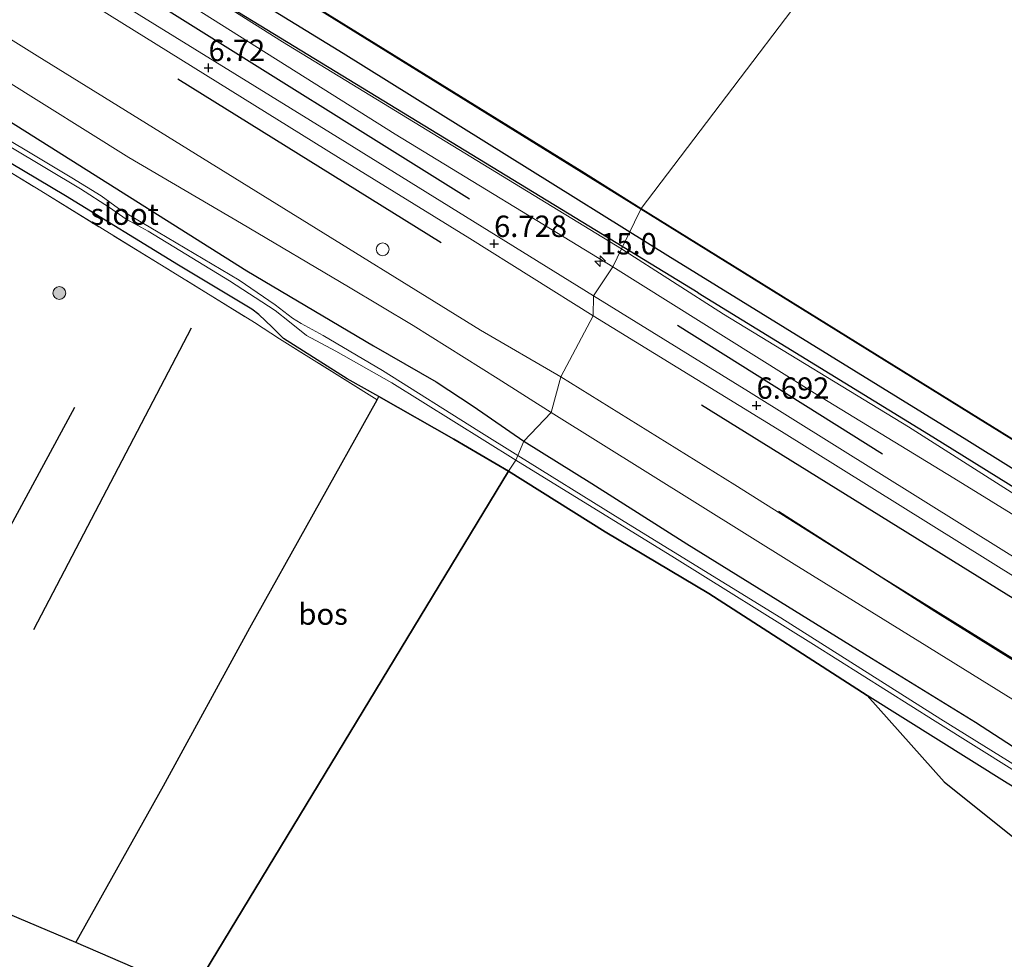
# Model space of a CAD drawing. Units: metres. Extents: x 119993 to 129528, y 399998 to 406250.
# Drawn here: x 125554 to 125669, y 402040 to 402150 of the extents above; entities that cross this region are included whole.
import ezdxf
from ezdxf.enums import TextEntityAlignment as Align

# ---------------------------------------------------------------- set-up
doc = ezdxf.new("R2010")
doc.units = ezdxf.units.M
doc.linetypes.add('IE-TERREINAFSCHEIDING', pattern=[10, 8, -2])
doc.layers.get('0').update_dxf_attribs({"lineweight": 25})
for name, color, linetype, lineweight in [('B-ME-AL-OVERIG-S-B1', 7, 'Continuous', 18), ('B-ME-AM-KILOMETR-S-B1', 7, 'Continuous', 18), ('B-ME-GR-BOOM-S-B1', 93, 'Continuous', 18), ('B-ME-GW-KRUINLIJN-L-B1', 93, 'Continuous', 18), ('B-ME-GW-TEENLIJN-L-B1', 93, 'Continuous', 18), ('B-ME-IE-GRASLAND-GV-B6', 93, 'Continuous', 18), ('B-ME-IE-GRONDWERKLIJN-GROND_INGERICHT-GV-B6', 253, 'Continuous', 18), ('B-ME-IE-HULPGEOMETRIE-L-B1', 53, 'Continuous', 18), ('B-ME-IE-TERREINAFSCHEIDING-RASTERHEKWERK-L-B1', 8, 'IE-TERREINAFSCHEIDING', 18), ('B-ME-OB-WATERLIJN-L-B1', 133, 'OB-WATERLIJN', 18), ('B-ME-OG-WATER-GV-B6', 153, 'Continuous', 18), ('B-ME-VH-VERH_SOORT-BITUMEN-GV-B6', 8, 'IE-TERREINAFSCHEIDING-NATUURLIJK-HOUTWAL', 18)]:
    doc.layers.add(name, color=color, linetype=linetype, lineweight=lineweight)
for name, color, linetype in [('B-ME-GR-BOMENRIJ-L-B1', 10, 'Continuous'), ('B-ME-GR-BOS-GV-B6', 10, 'Continuous'), ('B-ME-GW-HOOGTEPUNT-S-B1', 10, 'Continuous'), ('B-ME-GW-INSTEEKWATERGANG-L-B1', 10, 'Continuous'), ('B-ME-KG-KADASTRAAL-OPNAMEDTMGRENS-L-B1', 10, 'Continuous'), ('B-ME-OB-BESCHOEIING-GV-B6', 10, 'Continuous')]:
    doc.layers.add(name, color=color, linetype=linetype)
doc.styles.add('NLCS-ISO', font='NLCS-ISO.TTF')
doc.linetypes.add('IE-TERREINAFSCHEIDING-NATUURLIJK-HOUTWAL', pattern='A,7,-1.5,[67,NLCS.SHX,S=0.75,R=45,X=0,Y=0],-1.5,7,-1.5,[70,NLCS.SHX,S=0.75,R=0,X=0,Y=0],-1.5', length=20)
doc.linetypes.add('OB-WATERLIJN', pattern='A,10,[32,NLCS.SHX,S=2,R=0,X=0,Y=0],-12', length=22)

# ---------------------------------------------------------------- blocks, each defined once
blk = doc.blocks.new('hecto')
for p, q in [((0, 0.625), (-0.625, 0)), ((0, -0.625), (0, 0.625)), ((-0.625, 0), (0.625, 0)), ((0.625, 0), (0, -0.625))]:
    blk.add_line(p, q)
blk = doc.blocks.new('hoogtepunt')
for p, q in [((-0.5, 0), (0.5, 0)), ((0, 0.5), (0, -0.5))]:
    blk.add_line(p, q)
blk = doc.blocks.new('boom')
h = blk.add_hatch(color=256)
edge = h.paths.add_edge_path()
edge.add_arc((0, 0), 0.75, 0, 360)
blk.add_circle((0, 0), 0.75)
blk = doc.blocks.new('dtb')
blk.add_circle((0, 0), 0.75)

msp = doc.modelspace()

# ---------------------------------------------------------------- linework, layer by layer
at = {"layer": 'B-ME-GR-BOMENRIJ-L-B1'}
for p, q in [((125572.691, 402143.268, 6.944), (125603.461, 402124.124, 6.959)), ((125574.228, 402114.1, 4.91), (125555.779, 402078.846, 4.978)), ((125631.107, 402114.456, 6.86), (125655.064, 402099.408, 6.7)), ((125541.679, 402069.913, 4.982), (125560.625, 402104.888, 4.994))]:
    msp.add_line(p, q, dxfattribs=at)
for points in [[(125324.13, 402304.314, 6.77), (125361.144, 402281.429, 6.812), (125404.552, 402254.625, 6.792), (125452.934, 402224.624, 6.645), (125508.917, 402189.846, 6.648), (125570.09, 402152.153, 6.812), (125606.791, 402129.247, 6.772)], [(125633.516, 402118.262, 5.919), (125564.597, 402160.295, 5.979), (125511.629, 402193.409, 5.899), (125456.824, 402227.219, 5.935)], [(125463.013, 402225.993, 5.883), (125518.587, 402191.174, 5.835), (125567.274, 402161.452, 5.851), (125592.02, 402146.261, 5.887), (125630.27, 402122.42, 5.919), (125630.485, 402122.285, 5.918)], [(125630.485, 402122.285, 5.918), (125664.936, 402101.045, 5.811), (125689.601, 402085.654, 5.879), (125748.154, 402050.019, 5.751)], [(125633.516, 402118.262, 5.919), (125660.943, 402101.427, 5.907), (125687.182, 402085.126, 5.955), (125734.061, 402055.961, 5.911)], [(125633.903, 402105.173, 6.907), (125676.823, 402078.531, 6.772), (125719.616, 402052.131, 6.816), (125762.143, 402025.97, 6.856), (125786.121, 402011.084, 6.804), (125821.54, 401989.233, 6.832), (125851.965, 401970.511, 6.808), (125888.529, 401947.877, 6.784), (125931.168, 401921.592, 6.836)], [(125776.885, 402009.686, 6.656), (125752.974, 402024.189, 6.616), (125728.592, 402039.227, 6.616), (125704.266, 402054.158, 6.588), (125679.597, 402069.552, 6.557), (125661.178, 402081.002, 6.584), (125642.91, 402092.686, 6.684)]]:
    msp.add_polyline3d(points, dxfattribs=at)
at = {"layer": 'B-ME-GR-BOS-GV-B6'}
for points in [[(125611.343, 402097.407, 4.998), (125574.363, 402036.417, 4.97), (125560.755, 402042.312, 5.034), (125570.993, 402060.63, 5.074), (125581.097, 402079.095, 5.058), (125595.962, 402105.721, 5.05), (125596.171, 402106.114, 5.03), (125604.942, 402101.16, 4.962), (125611.343, 402097.407, 4.998)], [(125574.363, 402036.417, 4.97), (125611.343, 402097.407, 4.998), (125622.634, 402090.319, 5.006), (125634.766, 402083.097, 4.954), (125653.287, 402071.173, 4.938), (125662.283, 402061.071, 4.994), (125687.834, 402040.64, 4.906), (125725.833, 402012.124, 4.839)]]:
    msp.add_polyline3d(points, dxfattribs=at)
at = {"layer": 'B-ME-GW-INSTEEKWATERGANG-L-B1'}
for points in [[(125312.1, 402287.678, 4.623), (125332.558, 402275.228, 4.802), (125355.074, 402261.334, 4.759), (125371.961, 402250.939, 4.814), (125388.601, 402240.262, 4.814), (125409.083, 402227.612, 4.818), (125430.025, 402214.435, 4.906), (125449.592, 402202.252, 4.946), (125468.918, 402190.116, 4.886), (125487.31, 402179.046, 4.882), (125504.236, 402168.545, 4.994), (125526.664, 402154.675, 5.161), (125543.779, 402144.103, 5.149), (125557.625, 402135.396, 5.09), (125580.756, 402120.836, 5.102), (125595.537, 402112.063, 5.137), (125602.879, 402107.858, 5.117), (125607.192, 402104.986, 5.125), (125613.115, 402100.905, 5.042)], [(125611.343, 402097.407, 4.998), (125604.942, 402101.16, 4.962), (125596.171, 402106.114, 5.03), (125592.459, 402108.213, 4.946), (125585.048, 402112.918, 4.898), (125583.704, 402114.231, 4.91), (125582.139, 402115.701, 4.858), (125581.326, 402116.347, 4.846), (125572.767, 402121.479, 4.886), (125559.532, 402129.575, 4.974), (125549.887, 402135.331, 4.994), (125542.431, 402139.719, 5.193), (125526.998, 402149.602, 5.165), (125518.209, 402155.143, 4.982), (125493.312, 402170.828, 4.906), (125486.752, 402174.695, 4.862), (125471.032, 402184.308, 4.87), (125452.266, 402195.763, 4.898), (125430.288, 402209.243, 4.926), (125420.165, 402215.389, 4.982), (125403.219, 402225.637, 4.942)], [(125613.115, 402100.905, 5.042), (125621.064, 402095.958, 5.149), (125632.201, 402088.89, 5.13), (125653.785, 402075.524, 5.126), (125665.954, 402068.049, 5.122), (125681.912, 402057.689, 4.874), (125698.888, 402047.207, 4.97), (125714.769, 402037.591, 5.034), (125733.08, 402025.973, 4.855), (125747.313, 402017.463, 5.018), (125765.267, 402006.387, 5.01), (125781.769, 401996.27, 5.058), (125792.96, 401989.398, 5.122), (125809.325, 401979.473, 5.066), (125822.097, 401971.789, 5.173), (125836.231, 401962.993, 5.114), (125852.263, 401952.602, 4.994), (125863.226, 401946.089, 5.058), (125878.878, 401936.168, 5.014), (125896.262, 401925.285, 5.038), (125917.218, 401912.607, 5.066), (125927.479, 401906.276, 4.986), (125932.871, 401902.887, 5.01)], [(125930.324, 401899.993, 4.954), (125910.109, 401912.226, 4.946), (125895.808, 401921.266, 4.886), (125875.763, 401933.481, 4.926), (125846.482, 401951.765, 4.93), (125820.944, 401967.664, 4.934), (125793.453, 401984.612, 4.938), (125775.997, 401995.434, 4.902), (125762.328, 402003.889, 4.898), (125747.381, 402012.819, 4.97), (125733.215, 402021.673, 4.843), (125717.648, 402031.429, 4.866), (125701.653, 402041.348, 4.811), (125679.757, 402054.88, 4.811), (125669.64, 402060.936, 4.823), (125653.287, 402071.173, 4.938), (125634.766, 402083.097, 4.954), (125622.634, 402090.319, 5.006), (125611.343, 402097.407, 4.998)]]:
    msp.add_polyline3d(points, dxfattribs=at)
at = {"layer": 'B-ME-GW-KRUINLIJN-L-B1'}
for points in [[(125623.529, 402121.273, 6.609), (125598.094, 402136.787, 6.597), (125570.43, 402154.27, 6.672), (125557.748, 402161.915, 6.656), (125538.988, 402173.583, 6.668), (125523.028, 402183.407, 6.565), (125508.574, 402192.323, 6.553), (125489.403, 402204.493, 6.573), (125472.291, 402215.015, 6.629), (125456.442, 402224.824, 6.549), (125436.571, 402237.539, 6.565), (125430.931, 402240.965, 6.585), (125426.192, 402243.613, 6.648), (125413.092, 402251.336, 6.629), (125396.91, 402261.784, 6.621), (125371.387, 402277.767, 6.605), (125362.244, 402283.367, 6.704), (125353.461, 402288.381, 6.776), (125341.081, 402296.064, 6.756), (125328.354, 402304.139, 6.63)], [(125321.533, 402291.16, 6.311), (125352.433, 402272.049, 6.517), (125388.693, 402249.605, 6.529), (125406.752, 402238.731, 6.481), (125432.41, 402222.79, 6.557), (125462.335, 402204.217, 6.497), (125481.925, 402192.167, 6.481), (125503.05, 402179.186, 6.533), (125528.724, 402163.185, 6.752), (125556.236, 402145.961, 6.652), (125584.238, 402128.633, 6.617), (125608.062, 402113.866, 6.633), (125617.446, 402108.421, 6.597)], [(125946.174, 401921.241, 6.664), (125923.558, 401935.298, 6.656), (125899.668, 401949.963, 6.608), (125874.773, 401965.701, 6.608), (125840.725, 401986.929, 6.545), (125822.297, 401997.788, 6.576), (125803.33, 402009.817, 6.668), (125783.52, 402022.33, 6.664), (125761.147, 402036.266, 6.696), (125749.842, 402043.102, 6.66), (125725.093, 402058.604, 6.628), (125711.783, 402066.915, 6.592), (125692.591, 402078.788, 6.58), (125675.987, 402088.84, 6.64), (125663.392, 402096.565, 6.588), (125647.132, 402106.501, 6.592), (125623.529, 402121.273, 6.609)], [(125617.446, 402108.421, 6.597), (125637.816, 402095.819, 6.6), (125652.156, 402086.774, 6.565), (125672.138, 402074.373, 6.549), (125700.012, 402056.635, 6.525), (125713.66, 402048.239, 6.541), (125739.449, 402032.177, 6.545), (125773.952, 402011.121, 6.608), (125791.228, 402000.21, 6.509), (125807.599, 401990.011, 6.664), (125826.44, 401978.233, 6.628), (125847.822, 401965.234, 6.573), (125868.553, 401952.391, 6.588), (125891.055, 401938.21, 6.632), (125914.291, 401923.911, 6.58), (125936.912, 401909.895, 6.473)]]:
    msp.add_polyline3d(points, dxfattribs=at)
at = {"layer": 'B-ME-GW-TEENLIJN-L-B1'}
for points in [[(125320.883, 402286.958, 4.915), (125338.851, 402275.766, 5.006), (125366.617, 402258.018, 4.934), (125377.536, 402251.527, 5.066), (125396.101, 402239.984, 5.125), (125410.483, 402230.876, 5.086), (125428.501, 402219.357, 5.066), (125448.32, 402207.149, 5.137), (125459.041, 402200.926, 5.149), (125476.957, 402190.193, 5.173), (125494.398, 402179.693, 5.237), (125508.908, 402169.928, 5.281), (125522.304, 402161.781, 5.309), (125540.135, 402150.876, 5.44), (125552.235, 402143.283, 5.409), (125566.958, 402134.054, 5.381), (125580.134, 402126.358, 5.401), (125592.624, 402118.936, 5.464), (125600.171, 402114.418, 5.492), (125610.144, 402108.177, 5.428), (125616.334, 402104.267, 5.414)], [(125447.967, 402232.301, 5.723), (125455.123, 402227.6, 5.835), (125470.896, 402218.384, 5.851), (125510.593, 402193.139, 5.911), (125529.228, 402182.315, 5.835), (125563.465, 402161.161, 5.879), (125584.914, 402147.573, 5.811), (125624.541, 402123.394, 5.871)], [(125624.541, 402123.394, 5.871), (125636.485, 402115.737, 6.018), (125658.094, 402102.564, 5.863), (125675.672, 402091.382, 5.895), (125691.248, 402081.908, 5.903), (125708.311, 402071.179, 5.955), (125729.01, 402058.661, 5.823), (125738.684, 402052.613, 5.883), (125759.812, 402039.471, 5.911), (125771.167, 402032.12, 5.899), (125786.033, 402022.941, 5.871), (125794.677, 402017.406, 5.859), (125804.708, 402011.289, 5.899), (125808.222, 402009.347, 5.899)], [(125719.383, 402039.818, 5.273), (125705.341, 402049.198, 5.472), (125701.476, 402051.496, 5.456), (125696.507, 402054.298, 5.289), (125687.759, 402059.751, 5.249), (125672.556, 402069.318, 5.389), (125659.437, 402077.449, 5.476), (125644.746, 402086.517, 5.325), (125616.334, 402104.267, 5.414)]]:
    msp.add_polyline3d(points, dxfattribs=at)
at = {"layer": 'B-ME-IE-GRASLAND-GV-B6'}
for points in [[(125623.529, 402121.273, 6.609), (125621.278, 402117.89, 6.704), (125590.509, 402136.954, 6.664), (125561.13, 402155.118, 6.704), (125527.785, 402175.857, 6.684), (125497.536, 402194.633, 6.66), (125471.094, 402211.091, 6.7), (125455.32, 402220.868, 6.641), (125433.414, 402234.336, 6.696), (125411.606, 402247.993, 6.696), (125390.297, 402261.224, 6.656)], [(125396.91, 402261.784, 6.621), (125413.092, 402251.336, 6.629), (125426.192, 402243.613, 6.648), (125430.931, 402240.965, 6.585), (125436.571, 402237.539, 6.565), (125456.442, 402224.824, 6.549), (125472.291, 402215.015, 6.629), (125489.403, 402204.493, 6.573), (125508.574, 402192.323, 6.553), (125523.028, 402183.407, 6.565), (125538.988, 402173.583, 6.668), (125557.748, 402161.915, 6.656), (125570.43, 402154.27, 6.672), (125598.094, 402136.787, 6.597), (125623.529, 402121.273, 6.609)], [(125405.504, 402249.248, 6.688), (125431.829, 402233.024, 6.744), (125465.155, 402212.355, 6.708), (125497.167, 402192.417, 6.692), (125527.921, 402173.452, 6.708), (125561.808, 402152.524, 6.756), (125591.443, 402134.057, 6.704), (125606.818, 402124.583, 6.748), (125621.25, 402115.561, 6.7)], [(125396.101, 402239.984, 5.125), (125410.483, 402230.876, 5.086), (125428.501, 402219.357, 5.066), (125448.32, 402207.149, 5.137), (125459.041, 402200.926, 5.149), (125476.957, 402190.193, 5.173), (125494.398, 402179.693, 5.237), (125508.908, 402169.928, 5.281), (125522.304, 402161.781, 5.309), (125540.135, 402150.876, 5.44), (125552.235, 402143.283, 5.409), (125566.958, 402134.054, 5.381), (125580.134, 402126.358, 5.401), (125592.624, 402118.936, 5.464), (125600.171, 402114.418, 5.492), (125610.144, 402108.177, 5.428), (125616.334, 402104.267, 5.414)], [(125617.446, 402108.421, 6.597), (125616.334, 402104.267, 5.414), (125610.144, 402108.177, 5.428), (125600.171, 402114.418, 5.492), (125592.624, 402118.936, 5.464), (125580.134, 402126.358, 5.401), (125566.958, 402134.054, 5.381), (125552.235, 402143.283, 5.409), (125540.135, 402150.876, 5.44), (125522.304, 402161.781, 5.309), (125508.908, 402169.928, 5.281), (125494.398, 402179.693, 5.237), (125476.957, 402190.193, 5.173), (125459.041, 402200.926, 5.149), (125448.32, 402207.149, 5.137), (125428.501, 402219.357, 5.066), (125410.483, 402230.876, 5.086), (125396.101, 402239.984, 5.125)], [(125406.752, 402238.731, 6.481), (125432.41, 402222.79, 6.557), (125462.335, 402204.217, 6.497), (125481.925, 402192.167, 6.481), (125503.05, 402179.186, 6.533), (125528.724, 402163.185, 6.752), (125556.236, 402145.961, 6.652), (125584.238, 402128.633, 6.617), (125608.062, 402113.866, 6.633), (125617.446, 402108.421, 6.597)], [(125621.25, 402115.561, 6.7), (125617.446, 402108.421, 6.597), (125608.062, 402113.866, 6.633), (125584.238, 402128.633, 6.617), (125556.236, 402145.961, 6.652), (125528.724, 402163.185, 6.752), (125503.05, 402179.186, 6.533), (125481.925, 402192.167, 6.481), (125462.335, 402204.217, 6.497), (125432.41, 402222.79, 6.557), (125406.752, 402238.731, 6.481)], [(125534.2405, 402183.7433, 5.515), (125548.6544, 402175.0288, 5.532), (125548.9587, 402175.5459, 5.532), (125549.263, 402176.063, 5.532), (125558.387, 402170.453, 5.519), (125590.142, 402150.745, 5.543), (125619.84, 402132.369, 5.607), (125626.804, 402128.026, 5.551), (125624.541, 402123.394, 5.871), (125584.914, 402147.573, 5.811), (125563.465, 402161.161, 5.879), (125529.228, 402182.315, 5.835), (125510.593, 402193.139, 5.911), (125470.896, 402218.384, 5.851), (125455.123, 402227.6, 5.835), (125447.967, 402232.301, 5.723), (125449.607, 402234.164, 5.58), (125451.684, 402236.482, 5.494), (125465.177, 402228.13, 5.619), (125502.9, 402204.816, 5.551), (125532.6171, 402186.1764, 5.57), (125532.2986, 402185.668, 5.57), (125531.98, 402185.1595, 5.57), (125534.2405, 402183.7433, 5.515)], [(125613.115, 402100.905, 5.042), (125612.424, 402099.245, 4.087), (125607.853, 402102.062, 4.021), (125596.59, 402109.182, 4.037), (125589.662, 402113.257, 4.001), (125587.105, 402114.667, 4.089), (125586.076, 402115.301, 4.157), (125584.057, 402116.858, 4.101), (125579.833, 402119.717, 4.053), (125570.377, 402125.345, 4.133), (125567.146, 402127.237, 4.236), (125565.745, 402128.125, 4.244), (125563.725, 402129.604, 4.24), (125560.276, 402131.698, 4.105), (125548.065, 402138.966, 3.901), (125524.711, 402153.903, 3.933), (125500.149, 402169.205, 3.925), (125482.928, 402179.897, 3.862), (125476.091, 402184.136, 3.862), (125454.587, 402197.375, 3.862), (125436.367, 402208.578, 3.862), (125414.321, 402222.451, 3.862), (125397.131, 402233.193, 3.862)], [(125397.716, 402231.416, 3.818), (125439.663, 402205.523, 3.818), (125482.45, 402179.118, 3.862), (125498.489, 402169.467, 3.893), (125524.601, 402153.248, 3.937), (125548.948, 402137.779, 3.945), (125561.3, 402130.414, 4.133), (125564.673, 402128.208, 4.2), (125566.616, 402126.858, 4.236), (125569.186, 402125.446, 4.157), (125578.721, 402119.662, 4.065), (125584.045, 402116.196, 4.073), (125585.733, 402114.846, 4.121), (125587.725, 402113.25, 4.117), (125591.149, 402111.418, 4.037), (125597.708, 402107.72, 4.069), (125612.191, 402098.681, 4.061)], [(125616.334, 402104.267, 5.414), (125613.115, 402100.905, 5.042), (125607.192, 402104.986, 5.125), (125602.879, 402107.858, 5.117), (125595.537, 402112.063, 5.137), (125580.756, 402120.836, 5.102), (125557.625, 402135.396, 5.09), (125543.779, 402144.103, 5.149), (125526.664, 402154.675, 5.161), (125504.236, 402168.545, 4.994), (125487.31, 402179.046, 4.882), (125468.918, 402190.116, 4.886), (125449.592, 402202.252, 4.946), (125430.025, 402214.435, 4.906), (125409.083, 402227.612, 4.818)], [(125409.083, 402227.612, 4.818), (125430.025, 402214.435, 4.906), (125449.592, 402202.252, 4.946), (125468.918, 402190.116, 4.886), (125487.31, 402179.046, 4.882), (125504.236, 402168.545, 4.994), (125526.664, 402154.675, 5.161), (125543.779, 402144.103, 5.149), (125557.625, 402135.396, 5.09), (125580.756, 402120.836, 5.102), (125595.537, 402112.063, 5.137), (125602.879, 402107.858, 5.117), (125607.192, 402104.986, 5.125), (125613.115, 402100.905, 5.042)], [(125612.191, 402098.681, 4.061), (125611.343, 402097.407, 4.998), (125604.942, 402101.16, 4.962), (125596.171, 402106.114, 5.03), (125592.459, 402108.213, 4.946), (125585.048, 402112.918, 4.898), (125583.704, 402114.231, 4.91), (125582.139, 402115.701, 4.858), (125581.326, 402116.347, 4.846), (125572.767, 402121.479, 4.886), (125559.532, 402129.575, 4.974), (125549.887, 402135.331, 4.994), (125542.431, 402139.719, 5.193), (125526.998, 402149.602, 5.165), (125518.209, 402155.143, 4.982), (125493.312, 402170.828, 4.906), (125486.752, 402174.695, 4.862), (125471.032, 402184.308, 4.87), (125452.266, 402195.763, 4.898), (125430.288, 402209.243, 4.926), (125420.165, 402215.389, 4.982), (125403.219, 402225.637, 4.942)], [(125529.228, 402182.315, 5.835), (125563.465, 402161.161, 5.879), (125584.914, 402147.573, 5.811), (125624.541, 402123.394, 5.871), (125623.529, 402121.273, 6.609), (125598.094, 402136.787, 6.597), (125570.43, 402154.27, 6.672), (125557.748, 402161.915, 6.656), (125538.988, 402173.583, 6.668)], [(125549.887, 402135.331, 4.994), (125559.532, 402129.575, 4.974), (125572.767, 402121.479, 4.886), (125581.326, 402116.347, 4.846), (125582.139, 402115.701, 4.858), (125583.704, 402114.231, 4.91), (125585.048, 402112.918, 4.898), (125592.459, 402108.213, 4.946), (125596.171, 402106.114, 5.03), (125595.962, 402105.721, 5.05), (125584.554, 402112.878, 4.878), (125581.626, 402114.773, 4.978), (125556.641, 402130.17, 5.117), (125540.433, 402140.021, 5.317)], [(125626.804, 402128.026, 5.551), (125666.257, 402103.553, 5.475), (125702.301, 402081.215, 5.567), (125748.501, 402052.598, 5.503), (125779.016, 402033.654, 5.503), (125813.44, 402012.382, 5.409), (125812.771, 402011.054, 5.524), (125812.131, 402009.882, 5.568), (125811.327, 402007.909, 5.664), (125808.222, 402009.347, 5.899), (125804.708, 402011.289, 5.899), (125794.677, 402017.406, 5.859), (125786.033, 402022.941, 5.871), (125771.167, 402032.12, 5.899), (125759.812, 402039.471, 5.911), (125738.684, 402052.613, 5.883), (125729.01, 402058.661, 5.823), (125708.311, 402071.179, 5.955), (125691.248, 402081.908, 5.903), (125675.672, 402091.382, 5.895), (125658.094, 402102.564, 5.863), (125636.485, 402115.737, 6.018), (125624.541, 402123.394, 5.871), (125626.804, 402128.026, 5.551)], [(125761.147, 402036.266, 6.696), (125749.842, 402043.102, 6.66), (125725.093, 402058.604, 6.628), (125711.783, 402066.915, 6.592), (125692.591, 402078.788, 6.58), (125675.987, 402088.84, 6.64), (125663.392, 402096.565, 6.588), (125647.132, 402106.501, 6.592), (125623.529, 402121.273, 6.609), (125624.541, 402123.394, 5.871), (125636.485, 402115.737, 6.018), (125658.094, 402102.564, 5.863), (125675.672, 402091.382, 5.895), (125691.248, 402081.908, 5.903), (125708.311, 402071.179, 5.955), (125729.01, 402058.661, 5.823), (125738.684, 402052.613, 5.883), (125759.812, 402039.471, 5.911)], [(125772.107, 402024.511, 6.648), (125735.861, 402046.923, 6.604), (125707.004, 402064.711, 6.648), (125669.572, 402087.882, 6.62), (125639.408, 402106.703, 6.636), (125621.278, 402117.89, 6.704), (125623.529, 402121.273, 6.609), (125647.132, 402106.501, 6.592), (125663.392, 402096.565, 6.588), (125675.987, 402088.84, 6.64), (125692.591, 402078.788, 6.58), (125711.783, 402066.915, 6.592), (125725.093, 402058.604, 6.628), (125749.842, 402043.102, 6.66), (125761.147, 402036.266, 6.696)], [(125739.449, 402032.177, 6.545), (125713.66, 402048.239, 6.541), (125700.012, 402056.635, 6.525), (125672.138, 402074.373, 6.549), (125652.156, 402086.774, 6.565), (125637.816, 402095.819, 6.6), (125617.446, 402108.421, 6.597), (125621.25, 402115.561, 6.7), (125643.27, 402102.037, 6.756), (125671.01, 402084.733, 6.68), (125703.648, 402064.498, 6.7), (125724.126, 402051.83, 6.7), (125747.642, 402037.402, 6.648)], [(125719.383, 402039.818, 5.273), (125705.341, 402049.198, 5.472), (125701.476, 402051.496, 5.456), (125696.507, 402054.298, 5.289), (125687.759, 402059.751, 5.249), (125672.556, 402069.318, 5.389), (125659.437, 402077.449, 5.476), (125644.746, 402086.517, 5.325), (125616.334, 402104.267, 5.414), (125617.446, 402108.421, 6.597), (125637.816, 402095.819, 6.6), (125652.156, 402086.774, 6.565), (125672.138, 402074.373, 6.549), (125700.012, 402056.635, 6.525), (125713.66, 402048.239, 6.541), (125739.449, 402032.177, 6.545)], [(125714.769, 402037.591, 5.034), (125698.888, 402047.207, 4.97), (125681.912, 402057.689, 4.874), (125665.954, 402068.049, 5.122), (125653.785, 402075.524, 5.126), (125632.201, 402088.89, 5.13), (125621.064, 402095.958, 5.149), (125613.115, 402100.905, 5.042), (125616.334, 402104.267, 5.414), (125644.746, 402086.517, 5.325), (125659.437, 402077.449, 5.476), (125672.556, 402069.318, 5.389), (125687.759, 402059.751, 5.249), (125696.507, 402054.298, 5.289), (125701.476, 402051.496, 5.456), (125705.341, 402049.198, 5.472), (125719.383, 402039.818, 5.273)], [(125710.392, 402038.394, 4.137), (125691.654, 402049.851, 4.109), (125673.883, 402060.947, 4.081), (125661.885, 402068.392, 4.125), (125643.179, 402080.242, 4.137), (125623.831, 402092.133, 4.229), (125612.424, 402099.245, 4.087), (125613.115, 402100.905, 5.042), (125621.064, 402095.958, 5.149), (125632.201, 402088.89, 5.13), (125653.785, 402075.524, 5.126), (125665.954, 402068.049, 5.122), (125681.912, 402057.689, 4.874), (125698.888, 402047.207, 4.97), (125714.769, 402037.591, 5.034)], [(125717.648, 402031.429, 4.866), (125701.653, 402041.348, 4.811), (125679.757, 402054.88, 4.811), (125669.64, 402060.936, 4.823), (125653.287, 402071.173, 4.938), (125634.766, 402083.097, 4.954), (125622.634, 402090.319, 5.006), (125611.343, 402097.407, 4.998), (125612.191, 402098.681, 4.061), (125630.737, 402087.28, 4.129), (125646.997, 402077.152, 4.089), (125661.213, 402068.178, 4.117), (125679.795, 402056.576, 4.069), (125693.126, 402048.309, 4.085), (125707.964, 402039.129, 4.089)], [(125725.833, 402012.124, 4.839), (125687.834, 402040.64, 4.906), (125662.283, 402061.071, 4.994), (125653.287, 402071.173, 4.938), (125669.64, 402060.936, 4.823), (125679.757, 402054.88, 4.811), (125701.653, 402041.348, 4.811), (125717.648, 402031.429, 4.866)]]:
    msp.add_polyline3d(points, dxfattribs=at)
at = {"layer": 'B-ME-IE-GRONDWERKLIJN-GROND_INGERICHT-GV-B6'}
msp.add_polyline3d([(125540.433, 402140.021, 5.317), (125556.641, 402130.17, 5.117), (125581.626, 402114.773, 4.978), (125584.554, 402112.878, 4.878), (125595.962, 402105.721, 5.05), (125581.097, 402079.095, 5.058), (125570.993, 402060.63, 5.074), (125560.755, 402042.312, 5.034), (125505.862, 402065.532, 4.731)], dxfattribs=at)
at = {"layer": 'B-ME-IE-HULPGEOMETRIE-L-B1'}
msp.add_polyline3d([(125656.05, 402166.554, 5.031), (125626.857, 402128.111, 5.031), (125626.804, 402128.026, 5.551), (125624.541, 402123.394, 5.871), (125623.529, 402121.273, 6.609), (125621.278, 402117.89, 6.704), (125621.25, 402115.561, 6.7), (125617.446, 402108.421, 6.597), (125616.334, 402104.267, 5.414), (125613.115, 402100.905, 5.042), (125612.424, 402099.245, 4.087), (125612.191, 402098.681, 4.061), (125611.343, 402097.407, 4.998), (125574.363, 402036.417, 4.97)], dxfattribs=at)
at = {"layer": 'B-ME-IE-TERREINAFSCHEIDING-RASTERHEKWERK-L-B1'}
for points in [[(125419.786, 402214.607, 5.014), (125452.08, 402194.966, 4.994), (125486.77, 402173.595, 5.018), (125526.864, 402148.639, 5.185), (125540.433, 402140.021, 5.317), (125556.641, 402130.17, 5.117), (125581.626, 402114.773, 4.978)], [(125560.755, 402042.312, 5.034), (125570.993, 402060.63, 5.074), (125581.097, 402079.095, 5.058), (125595.962, 402105.721, 5.05), (125584.554, 402112.878, 4.878), (125581.626, 402114.773, 4.978)]]:
    msp.add_polyline3d(points, dxfattribs=at)
at = {"layer": 'B-ME-KG-KADASTRAAL-OPNAMEDTMGRENS-L-B1'}
msp.add_polyline3d([(125574.363, 402036.417, 4.97), (125560.755, 402042.312, 5.034), (125505.862, 402065.532, 4.731), (125504.507, 402066.122, 3.858), (125502.95, 402068.085, 3.858), (125501.041, 402068.37, 4.759), (125451.787, 402091.542, 4.795), (125396.531, 402160.432, 4.515), (125357.278, 402194.982, 4.372), (125282.475, 402241.238, 4.312)], dxfattribs=at)
at = {"layer": 'B-ME-OB-BESCHOEIING-GV-B6'}
for points in [[(125377.145, 402282.82, 5.031), (125440.397, 402243.587, 5.031), (125465.23, 402228.215, 5.031), (125502.953, 402204.901, 5.031), (125532.801, 402186.225, 5.031), (125532.1592, 402185.2007, 5.031), (125534.3086, 402183.854, 5.031), (125548.6091, 402175.2081, 5.031), (125549.2194, 402176.2452, 5.031), (125558.44, 402170.538, 5.031), (125590.195, 402150.83, 5.031), (125619.893, 402132.454, 5.031), (125626.857, 402128.111, 5.031), (125626.804, 402128.026, 5.551), (125619.84, 402132.369, 5.607), (125590.142, 402150.745, 5.543), (125558.387, 402170.453, 5.519), (125549.263, 402176.063, 5.532)], [(125779.016, 402033.654, 5.503), (125748.501, 402052.598, 5.503), (125702.301, 402081.215, 5.567), (125666.257, 402103.553, 5.475), (125626.804, 402128.026, 5.551), (125626.857, 402128.111, 5.031), (125666.31, 402103.638, 5.031), (125702.353, 402081.3, 5.031), (125748.554, 402052.683, 5.031), (125779.069, 402033.739, 5.031)]]:
    msp.add_polyline3d(points, dxfattribs=at)
at = {"layer": 'B-ME-OB-WATERLIJN-L-B1'}
for points in [[(125330.788, 402311.566, 5.031), (125367.58, 402288.716, 5.031), (125377.145, 402282.82, 5.031), (125440.397, 402243.587, 5.031), (125465.23, 402228.215, 5.031), (125502.953, 402204.901, 5.031), (125532.801, 402186.225, 5.031), (125532.1592, 402185.2007, 5.031), (125534.3086, 402183.854, 5.031), (125548.6091, 402175.2081, 5.031), (125549.2194, 402176.2452, 5.031), (125558.44, 402170.538, 5.031), (125590.195, 402150.83, 5.031), (125619.893, 402132.454, 5.031), (125626.857, 402128.111, 5.031)], [(125626.857, 402128.111, 5.031), (125666.31, 402103.638, 5.031), (125702.353, 402081.3, 5.031), (125748.554, 402052.683, 5.031), (125779.069, 402033.739, 5.031), (125813.815, 402012.267, 5.031), (125840.43, 401995.796, 5.031), (125868.144, 401978.652, 5.031), (125889.982, 401965.086, 5.031), (125912.304, 401951.188, 5.031), (125931.717, 401939.226, 5.031), (125948.769, 401928.7, 5.031)]]:
    msp.add_polyline3d(points, dxfattribs=at)
at = {"layer": 'B-ME-OG-WATER-GV-B6'}
for points in [[(125524.333, 402248.077, 5.031), (125555.961, 402228.577, 5.031), (125581.136, 402212.93, 5.031), (125604.489, 402198.471, 5.031), (125625.782, 402185.313, 5.031), (125656.05, 402166.554, 5.031), (125626.857, 402128.111, 5.031), (125619.893, 402132.454, 5.031), (125590.195, 402150.83, 5.031), (125558.44, 402170.538, 5.031), (125549.2194, 402176.2452, 5.031), (125548.6091, 402175.2081, 5.031), (125534.3086, 402183.854, 5.031), (125532.1592, 402185.2007, 5.031), (125532.801, 402186.225, 5.031), (125502.953, 402204.901, 5.031), (125465.23, 402228.215, 5.031), (125440.397, 402243.587, 5.031), (125377.145, 402282.82, 5.031)], [(125779.069, 402033.739, 5.031), (125748.554, 402052.683, 5.031), (125702.353, 402081.3, 5.031), (125666.31, 402103.638, 5.031), (125626.857, 402128.111, 5.031), (125656.05, 402166.554, 5.031), (125690.925, 402144.991, 5.031), (125724.091, 402124.488, 5.031), (125759.28, 402102.693, 5.031), (125792.546, 402082.118, 5.031), (125818.85, 402065.833, 5.031), (125838.789, 402053.485, 5.031), (125870.545, 402033.803, 5.031)], [(125548.065, 402138.966, 3.901), (125560.276, 402131.698, 4.105), (125563.725, 402129.604, 4.24), (125565.745, 402128.125, 4.244), (125567.146, 402127.237, 4.236), (125570.377, 402125.345, 4.133), (125579.833, 402119.717, 4.053), (125584.057, 402116.858, 4.101), (125586.076, 402115.301, 4.157), (125587.105, 402114.667, 4.089), (125589.662, 402113.257, 4.001), (125596.59, 402109.182, 4.037), (125607.853, 402102.062, 4.021), (125612.424, 402099.245, 4.087)], [(125612.424, 402099.245, 4.087), (125612.191, 402098.681, 4.061), (125597.708, 402107.72, 4.069), (125591.149, 402111.418, 4.037), (125587.725, 402113.25, 4.117), (125585.733, 402114.846, 4.121), (125584.045, 402116.196, 4.073), (125578.721, 402119.662, 4.065), (125569.186, 402125.446, 4.157), (125566.616, 402126.858, 4.236), (125564.673, 402128.208, 4.2), (125561.3, 402130.414, 4.133), (125548.948, 402137.779, 3.945)], [(125707.964, 402039.129, 4.089), (125693.126, 402048.309, 4.085), (125679.795, 402056.576, 4.069), (125661.213, 402068.178, 4.117), (125646.997, 402077.152, 4.089), (125630.737, 402087.28, 4.129), (125612.191, 402098.681, 4.061), (125612.424, 402099.245, 4.087), (125623.831, 402092.133, 4.229), (125643.179, 402080.242, 4.137), (125661.885, 402068.392, 4.125), (125673.883, 402060.947, 4.081), (125691.654, 402049.851, 4.109), (125710.392, 402038.394, 4.137)]]:
    msp.add_polyline3d(points, dxfattribs=at)
at = {"layer": 'B-ME-VH-VERH_SOORT-BITUMEN-GV-B6'}
for points in [[(125390.297, 402261.224, 6.656), (125411.606, 402247.993, 6.696), (125433.414, 402234.336, 6.696), (125455.32, 402220.868, 6.641), (125471.094, 402211.091, 6.7), (125497.536, 402194.633, 6.66), (125527.785, 402175.857, 6.684), (125561.13, 402155.118, 6.704), (125590.509, 402136.954, 6.664), (125621.278, 402117.89, 6.704)], [(125621.278, 402117.89, 6.704), (125621.25, 402115.561, 6.7), (125606.818, 402124.583, 6.748), (125591.443, 402134.057, 6.704), (125561.808, 402152.524, 6.756), (125527.921, 402173.452, 6.708), (125497.167, 402192.417, 6.692), (125465.155, 402212.355, 6.708), (125431.829, 402233.024, 6.744), (125405.504, 402249.248, 6.688)], [(125747.642, 402037.402, 6.648), (125724.126, 402051.83, 6.7), (125703.648, 402064.498, 6.7), (125671.01, 402084.733, 6.68), (125643.27, 402102.037, 6.756), (125621.25, 402115.561, 6.7), (125621.278, 402117.89, 6.704), (125639.408, 402106.703, 6.636), (125669.572, 402087.882, 6.62), (125707.004, 402064.711, 6.648), (125735.861, 402046.923, 6.604), (125772.107, 402024.511, 6.648)]]:
    msp.add_polyline3d(points, dxfattribs=at)

# ---------------------------------------------------------------- block references
at = {"layer": 'B-ME-AL-OVERIG-S-B1', "rotation": 90}
msp.add_blockref('dtb', (125596.631, 402123.338, 8.67), dxfattribs=at)
at = {"layer": 'B-ME-AM-KILOMETR-S-B1', "rotation": 90}
msp.add_blockref('hecto', (125622.056, 402121.955, 6.84), dxfattribs=at)
at = {"layer": 'B-ME-GR-BOOM-S-B1', "rotation": 90}
msp.add_blockref('boom', (125558.817, 402118.224, 4.894), dxfattribs=at)
at = {"layer": 'B-ME-GW-HOOGTEPUNT-S-B1', "rotation": 90}
for p in [(125576.261, 402144.564, 6.72), (125576.261, 402144.564, 6.72), (125609.652, 402123.995, 6.728), (125609.652, 402123.995, 6.728), (125640.339, 402105.08, 6.692), (125640.339, 402105.08, 6.692)]:
    msp.add_blockref('hoogtepunt', p, dxfattribs=at)

# ---------------------------------------------------------------- texts
at = {"layer": 'B-ME-AM-KILOMETR-S-B1', "ltscale": 0.2, "style": 'NLCS-ISO'}
msp.add_text('15.0', height=2.5, dxfattribs=at).set_placement((125622.056, 402121.955, 6.84), align=Align.BOTTOM_LEFT)
at = {"layer": 'B-ME-GR-BOS-GV-B6', "ltscale": 0.2, "style": 'NLCS-ISO'}
msp.add_text('bos', height=2.5, dxfattribs=at).set_placement((125589.6632, 402080.6959), align=Align.MIDDLE_CENTER)
at = {"layer": 'B-ME-GW-HOOGTEPUNT-S-B1', "ltscale": 0.2, "style": 'NLCS-ISO'}
for s, p in [('6.72', (125576.261, 402144.564, 6.72)), ('6.72', (125576.261, 402144.564, 6.72)), ('6.728', (125609.652, 402123.995, 6.728)), ('6.728', (125609.652, 402123.995, 6.728)), ('6.692', (125640.339, 402105.08, 6.692)), ('6.692', (125640.339, 402105.08, 6.692))]:
    msp.add_text(s, height=2.5, dxfattribs=at).set_placement(p, align=Align.BOTTOM_LEFT)
at = {"layer": 'B-ME-OG-WATER-GV-B6', "ltscale": 0.2, "style": 'NLCS-ISO'}
msp.add_text('sloot', height=2.5, dxfattribs=at).set_placement((125566.4449, 402127.4492), align=Align.MIDDLE_CENTER)

doc.saveas('drawing.dxf')
